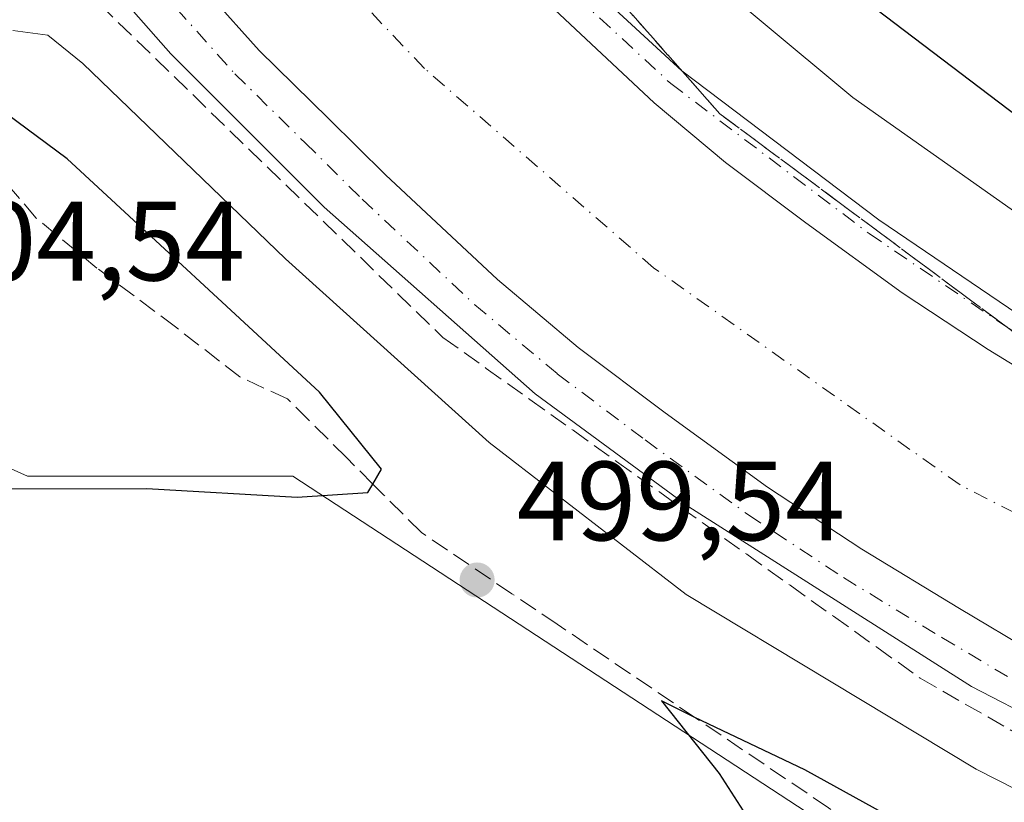
# Model space of a CAD drawing. Units: metres. Extents: x 600828 to 604281, y 4715285 to 4717648.
# Drawn here: x 603897 to 603984, y 4716749 to 4716819 of the extents above; entities that cross this region are included whole.
import ezdxf

# ---------------------------------------------------------------- set-up
doc = ezdxf.new("R2010")
doc.units = ezdxf.units.M
doc.header["$MEASUREMENT"] = 0
doc.linetypes.add('DGN Style 3', pattern=[2.307223458686699, 1.648016756204785, -0.6592067024819142])
doc.linetypes.add('DGN Style 4', pattern=[2.6384748266838614, 1.318413404963828, -0.6592067024819142, 0.001648016756204785, -0.6592067024819142])
for name, color, linetype, lineweight in [('Comarca CxS', 21, 'Continuous', 0), ('Comunidad Autónoma CxS', 142, 'Continuous', 0), ('Corriente artificial Cxs', 4, 'Continuous', 13), ('Corriente artificial eje', 142, 'DGN Style 4', 0), ('Cultivos herbáceos CxS', 92, 'Continuous', 0), ('Curva de nivel maestra', 30, 'Continuous', 30), ('Curva de nivel normal', 30, 'Continuous', 0), ('Municipio CxS', 4, 'Continuous', 0), ('Pastizal CxS', 92, 'Continuous', 0), ('Pista no pavimentada Cxs', 111, 'Continuous', 0), ('Pista no pavimentada eje', 91, 'DGN Style 4', 0), ('Provincia CxS', 1, 'Continuous', 0), ('Punto de cota en terreno', 7, 'Continuous', 0), ('Rótulo de punto de cota en terreno', 7, 'Continuous', 0), ('Suelo desnudo CxS', 253, 'Continuous', 0), ('Talud superficial', 30, 'DGN Style 3', 0)]:
    doc.layers.add(name, color=color, linetype=linetype, lineweight=lineweight)
doc.styles.add('Style-Arial', font='txt')

# ---------------------------------------------------------------- blocks, each defined once
blk = doc.blocks.new('*U16')
at = {"layer": 'Cultivos herbáceos CxS', "color": 92, "linetype": 'Continuous', "lineweight": 0}
blk.add_polyline3d([(603876.7187000001, 4716787.2305, 501.5194999999949), (603897.2307000002, 4716777.9999, 501.8632999999973), (603920.8196999999, 4716777.999700001, 500.9269999999961), (603974.1507000001, 4716743.128699999, 500.4097000000039), (603982.3552999999, 4716734.923900001, 501.2863999999972), (604047.9938000003, 4716704.155099999, 503.9281999999948), (604082.8640999999, 4716694.924500001, 507.0433000000049), (604113.6325000003, 4716694.924100001, 504.1796999999933), (604140.2983999997, 4716699.0263, 497.2235999999976), (604158.7591000004, 4716699.0261, 493.5976999999984), (604184.3991, 4716680.565099999, 488.3340999999928), (604260.6398999998, 4716657.514900001, 479.9150999999983), (604264.2708999999, 4716415.728599999, 468.6171000000032)], dxfattribs=at)
blk = doc.blocks.new('5PATER')
at = {"layer": 'Pastizal CxS', "linetype": 'Continuous', "lineweight": 0}
h = blk.add_hatch(color=51, dxfattribs=at)
edge = h.paths.add_edge_path()
edge.add_ellipse((0, 0), major_axis=(-0.1095731443231308, -0.1110710700762829), ratio=0.9994222409660322, start_angle=0, end_angle=360)

msp = doc.modelspace()

# ---------------------------------------------------------------- linework, layer by layer
at = {"layer": 'Comarca CxS', "color": 21, "linetype": 'Continuous', "lineweight": 0}
msp.add_3dface([(604280.5000007837, 4715335.059982822), (600861.3900007576, 4715284.529982819), (600827.8100007585, 4717597.799982796), (604245.7600007845, 4717648.339982798)], dxfattribs=at)
at = {"layer": 'Comunidad Autónoma CxS', "color": 142, "linetype": 'Continuous', "lineweight": 0}
msp.add_3dface([(604280.5000007837, 4715335.059982822), (600861.3900007576, 4715284.529982819), (600827.8100007585, 4717597.799982796), (604245.7600007845, 4717648.339982798)], dxfattribs=at)
at = {"layer": 'Corriente artificial Cxs', "color": 4, "linetype": 'Continuous', "lineweight": 13}
for points in [[(603986.7276999997, 4716762.2643, 492.210500000001), (603980.0603, 4716766.233100001, 492.0244999999995), (603971.3819000004, 4716771.524700001, 492.1907000000065), (603963.0210999995, 4716777.028100001, 492.4214999999967), (603953.9193000002, 4716783.642700001, 492.3225999999996), (603946.1935000002, 4716789.463500001, 492.2920000000013), (603938.9968999998, 4716795.496099999, 492.2186999999976), (603929.0484999996, 4716804.8093, 492.3028999999952), (603924.0214999998, 4716809.783500001, 492.126099999994), (603917.8300999999, 4716815.868899999, 492.366200000004), (603904.7597000003, 4716830.473900001, 492.5498999999982), (603905.2600999996, 4716830.9801, 492.2477000000072), (603911.6602999996, 4716836.4989, 488.3332999999984), (603919.7100999998, 4716843.440099999, 492.881899999993), (603932.5509000003, 4716830.845699999, 492.8873000000021), (603938.7670999998, 4716824.7357, 492.8102999999974), (603943.6124999998, 4716819.941299999, 492.7194000000018), (603952.9285000004, 4716811.219900001, 492.6745999999985), (603959.2659, 4716805.9077, 492.6331999999966), (603966.4115000004, 4716800.5239, 492.718200000003), (603974.9732999997, 4716794.301700001, 492.7056000000011), (603982.6246999997, 4716789.265500001, 492.8435999999929), (603990.8975000001, 4716784.220899999, 492.8503000000055)], [(603919.7100999998, 4716843.440099999, 492.881899999993), (603932.5509000003, 4716830.845699999, 492.8873000000021), (603938.7670999998, 4716824.7357, 492.8102999999974), (603943.6124999998, 4716819.941299999, 492.7194000000018), (603952.9285000004, 4716811.219900001, 492.6745999999985), (603959.2659, 4716805.9077, 492.6331999999966), (603966.4115000004, 4716800.5239, 492.718200000003), (603974.9732999997, 4716794.301700001, 492.7056000000011), (603982.6246999997, 4716789.265500001, 492.8435999999929), (603990.8975000001, 4716784.220899999, 492.8503000000055)], [(603986.7276999997, 4716762.2643, 492.210500000001), (603980.0603, 4716766.233100001, 492.0244999999995), (603971.3819000004, 4716771.524700001, 492.1907000000065), (603963.0210999995, 4716777.028100001, 492.4214999999967), (603953.9193000002, 4716783.642700001, 492.3225999999996), (603946.1935000002, 4716789.463500001, 492.2920000000013), (603938.9968999998, 4716795.496099999, 492.2186999999976), (603929.0484999996, 4716804.8093, 492.3028999999952), (603924.0214999998, 4716809.783500001, 492.126099999994), (603917.8300999999, 4716815.868899999, 492.366200000004), (603904.7597000003, 4716830.473900001, 492.5498999999982), (603905.2600999996, 4716830.9801, 492.2477000000072)]]:
    msp.add_polyline3d(points, dxfattribs=at)
at = {"layer": 'Corriente artificial eje', "color": 142, "linetype": 'DGN Style 4', "lineweight": 0}
msp.add_polyline3d([(604259.8672000002, 4716708.9672, 487.8208000000013), (604222.4938000003, 4716714.788100001, 487.7516000000033), (604133.3290999997, 4716729.0756, 488.4557999999961), (604081.9998000005, 4716737.8069, 487.5826999999991), (604053.9539000001, 4716744.686100001, 487.9850000000006), (604028.8184000002, 4716753.417400001, 487.5868000000046), (604004.4767000005, 4716764.794500001, 488.0706999999966), (603980.1349999999, 4716777.229900001, 487.6475000000065), (603952.8828999996, 4716796.544500001, 487.3331000000035), (603932.5099, 4716814.271600001, 487.9456000000064), (603912.6661, 4716835.173800001, 488.3938000000053), (603911.6602999996, 4716836.4989, 488.3332999999984)], dxfattribs=at)
at = {"layer": 'Cultivos herbáceos CxS', "color": 92, "linetype": 'Continuous', "lineweight": 0}
msp.add_polyline3d([(604260.6398999998, 4716657.514900001, 479.9150999999983), (604184.3991, 4716680.565099999, 488.3340999999928), (604158.7591000004, 4716699.0261, 493.5976999999984), (604140.2983999997, 4716699.0263, 497.2235999999976), (604113.6325000003, 4716694.924100001, 504.1796999999933), (604082.8640999999, 4716694.924500001, 507.0433000000049), (604047.9938000003, 4716704.155099999, 503.9281999999948), (603982.3552999999, 4716734.923900001, 501.2863999999972), (603974.1507000001, 4716743.128699999, 500.4097000000039), (603920.8196999999, 4716777.999700001, 500.9269999999961), (603897.2307000002, 4716777.9999, 501.8632999999973), (603876.7187000001, 4716787.2305, 501.5194999999949), (603868.5137, 4716782.102700001, 499.5442000000039), (603845.9501, 4716762.6165, 496.9832000000025), (603815.5667000003, 4716733.832900001, 492.8261999999959)], dxfattribs=at)
at = {"layer": 'Curva de nivel maestra', "color": 30, "linetype": 'Continuous', "lineweight": 30, "elevation": 500, "flags": 128}
for points in [[(603986.1200000001, 4716809.3101), (603968.4299999997, 4716822.7601), (603950.7000000002, 4716838.590100001), (603942.0199999996, 4716847.4001), (603939.7800000003, 4716850.3201), (603939.8399999999, 4716852.610099999), (603942.2953000005, 4716855.058800001), (603943.5199999996, 4716856.280099999), (603945.2271999996, 4716857.154999999), (603951.1299999999, 4716860.1801), (603960.1600000003, 4716862.100099999), (603967.0199999996, 4716862.200099999), (603973.7100000001, 4716860.550100001), (603980.9299999997, 4716857.100099999), (603985.6500000004, 4716853.4901)], [(603921.2000000002, 4716776.1501), (603927.5, 4716776.5601), (603927.9321, 4716777.308), (603928.6900000004, 4716778.620100001), (603923.1900000004, 4716785.470100001), (603900.75, 4716806.2401), (603895.3600000005, 4716810.220100001)], [(603894.8600000005, 4716776.890100001), (603907.8399999999, 4716776.920100001), (603921.2000000002, 4716776.1501)], [(604133.3200000003, 4716686.120100001), (604133.2400000002, 4716695.0801), (604132.4400000004, 4716698.030099999), (604126.8350000001, 4716699.9191), (604126.0899999999, 4716700.170100001), (604097.5199999996, 4716706.850099999), (604054.79, 4716715.880100001), (604025.2999999998, 4716724.270099999), (604002.2199999997, 4716733.5801), (603981.4699999997, 4716743.550100001), (603966.3300000001, 4716751.9101), (603956.5521, 4716756.5637), (603955.5300000003, 4716757.050100001), (603953.5999999996, 4716758.040100001), (603958.7199999997, 4716751.590100001), (603965.0999999996, 4716741.610099999), (603974.9800000006, 4716728.920100001), (603986.5099999999, 4716719.370100001), (603997.8499999996, 4716710.710100001), (604014.1699999999, 4716694.850099999), (604021.3700000001, 4716686.6601)]]:
    msp.add_lwpolyline(points, dxfattribs=at)
at = {"layer": 'Curva de nivel normal', "color": 30, "linetype": 'Continuous', "lineweight": 0, "elevation": 495, "flags": 128}
for points in [[(603986.6799999997, 4716800.3301), (603970.5999999996, 4716811.6801), (603954.1100000005, 4716825.420100001), (603940.3099999996, 4716838.720100001), (603934.04, 4716845.600099999), (603933.6288999999, 4716846.739), (603932.9500000002, 4716848.620100001), (603935.6799999997, 4716852.620100001), (603941.4199999999, 4716857.840100001), (603947.0300000003, 4716861.470100001), (603952.4500000002, 4716864.170100001), (603954.0800000001, 4716866.290100001), (603952.3600000005, 4716868.290100001)], [(604152.2999999998, 4716685.5701), (604152.4800000006, 4716698.1801), (604151.54, 4716702.190099999), (604145.3979000002, 4716703.578500001), (604134.9500000002, 4716705.940099999), (604071.0999999996, 4716718.390100001), (604053.3499999996, 4716722.6601), (604029.7300000006, 4716729.850099999), (604007.0899999999, 4716738.9901), (603981.5599999996, 4716751.970100001), (603955.7800000003, 4716767.4901), (603938.2599999999, 4716781.0101), (603920.1799999997, 4716797.350099999), (603902.1399999997, 4716814.690099999), (603899.0300000003, 4716817.2301), (603895.9400000004, 4716817.640100001)]]:
    msp.add_lwpolyline(points, dxfattribs=at)
at = {"layer": 'Municipio CxS', "color": 4, "linetype": 'Continuous', "lineweight": 0}
msp.add_3dface([(604280.5000007837, 4715335.059982822), (600861.3900007576, 4715284.529982819), (600827.8100007585, 4717597.799982796), (604245.7600007845, 4717648.339982798)], dxfattribs=at)
at = {"layer": 'Pista no pavimentada Cxs', "color": 111, "linetype": 'Continuous', "lineweight": 0}
for points in [[(603990.8975000001, 4716784.220899999, 493.0464999999967), (603982.6246999997, 4716789.265500001, 493.0905000000057), (603974.9732999997, 4716794.301700001, 493.0017999999982), (603966.4115000004, 4716800.5239, 492.9468000000052), (603959.2659, 4716805.9077, 492.897100000002), (603952.9285000004, 4716811.219900001, 493.0166999999929), (603943.6124999998, 4716819.941299999, 493.122000000003), (603938.7670999998, 4716824.7357, 493.1070999999939), (603932.5509000003, 4716830.845699999, 493.1153000000049), (603919.7100999998, 4716843.440099999, 494.0161999999983), (603918.5422999999, 4716844.797900001, 494.0678999999946), (603922.3592999997, 4716848.314300001, 493.7403000000049), (603943.1052999999, 4716825.400699999, 493.5590999999986), (603955.3844999997, 4716814.0659, 493.5611000000063), (603972.9168999996, 4716800.7983, 493.5046000000002), (603985.2487000005, 4716792.4189, 493.3778000000021)], [(603922.3592999997, 4716848.314300001, 493.7403000000049), (603943.1052999999, 4716825.400699999, 493.5590999999986), (603955.3844999997, 4716814.0659, 493.5611000000063), (603972.9168999996, 4716800.7983, 493.5046000000002), (603985.2487000005, 4716792.4189, 493.3778000000021), (603998.6734999996, 4716783.8903, 493.5241999999998), (604014.1325000003, 4716775.6875, 493.5696000000025), (604032.2856999999, 4716767.6369, 494.1607999999979), (604047.1168999998, 4716762.430299999, 493.5329999999958), (604065.7701000003, 4716756.897500001, 493.2989999999991), (604084.8973000003, 4716752.4715, 493.2050000000018), (604107.0749000004, 4716748.5111, 493.3032999999996), (604133.1057000002, 4716744.2257, 493.2115000000049), (604156.1218999998, 4716740.257300001, 493.156799999997), (604231.9929000001, 4716728.035300001, 492.8462), (604259.6457000002, 4716723.710200001, 492.8846000000049)], [(603990.8975000001, 4716784.220899999, 493.0464999999967), (603982.6246999997, 4716789.265500001, 493.0905000000057), (603974.9732999997, 4716794.301700001, 493.0017999999982), (603966.4115000004, 4716800.5239, 492.9468000000052), (603959.2659, 4716805.9077, 492.897100000002), (603952.9285000004, 4716811.219900001, 493.0166999999929), (603943.6124999998, 4716819.941299999, 493.122000000003), (603938.7670999998, 4716824.7357, 493.1070999999939), (603932.5509000003, 4716830.845699999, 493.1153000000049), (603919.7100999998, 4716843.440099999, 494.0161999999983)], [(604000.0733000003, 4716749.5327, 493.1814000000013), (603981.1338999998, 4716759.321699999, 493.2595000000001), (603956.0251000002, 4716775.2807, 493.2939000000042), (603942.3501000004, 4716785.323100001, 493.2293999999966), (603923.6096999999, 4716801.9341, 493.2747999999993), (603909.9754999997, 4716815.5681, 493.3417000000045), (603899.1249000002, 4716827.8903, 493.6656999999978), (603904.1524999999, 4716832.268100001, 493.9244000000036), (603905.2600999996, 4716830.9801, 493.6514000000025), (603904.7597000003, 4716830.473900001, 493.6928000000044), (603917.8300999999, 4716815.868899999, 492.6491999999998), (603924.0214999998, 4716809.783500001, 492.5742000000028), (603929.0484999996, 4716804.8093, 492.5736999999936), (603938.9968999998, 4716795.496099999, 492.6462999999931), (603946.1935000002, 4716789.463500001, 492.6664000000019), (603953.9193000002, 4716783.642700001, 492.700800000006), (603963.0210999995, 4716777.028100001, 492.8745999999956), (603971.3819000004, 4716771.524700001, 492.7505999999995), (603980.0603, 4716766.233100001, 492.6429999999964), (603986.7276999997, 4716762.2643, 492.8494000000064)], [(603905.2600999996, 4716830.9801, 493.6514000000025), (603904.7597000003, 4716830.473900001, 493.6928000000044), (603917.8300999999, 4716815.868899999, 492.6491999999998), (603924.0214999998, 4716809.783500001, 492.5742000000028), (603929.0484999996, 4716804.8093, 492.5736999999936), (603938.9968999998, 4716795.496099999, 492.6462999999931), (603946.1935000002, 4716789.463500001, 492.6664000000019), (603953.9193000002, 4716783.642700001, 492.700800000006), (603963.0210999995, 4716777.028100001, 492.8745999999956), (603971.3819000004, 4716771.524700001, 492.7505999999995), (603980.0603, 4716766.233100001, 492.6429999999964), (603986.7276999997, 4716762.2643, 492.8494000000064)], [(604260.1040000003, 4716693.1941, 492.9187999999995), (604205.9845000004, 4716702.141899999, 492.8601000000053), (604178.8898999998, 4716705.952099999, 492.9367000000057), (604120.4562999997, 4716715.6909, 493.1235000000015), (604091.6595000001, 4716720.137499999, 493.3016000000061), (604074.8377, 4716723.1185, 493.173299999995), (604049.5141000003, 4716729.715500001, 493.2013000000007), (604030.5493000001, 4716735.895099999, 493.2473999999929), (604015.3936999999, 4716742.085300001, 493.1797999999981), (604000.0733000003, 4716749.5327, 493.1814000000013), (603981.1338999998, 4716759.321699999, 493.2595000000001), (603956.0251000002, 4716775.2807, 493.2939000000042), (603942.3501000004, 4716785.323100001, 493.2293999999966), (603923.6096999999, 4716801.9341, 493.2747999999993), (603909.9754999997, 4716815.5681, 493.3417000000045), (603899.125, 4716827.8902, 493.6656999999978)]]:
    msp.add_polyline3d(points, dxfattribs=at)
at = {"layer": 'Pista no pavimentada eje', "color": 91, "linetype": 'DGN Style 4', "lineweight": 0}
for points in [[(603921.2560999999, 4716847.297900001, 493.8332999999984), (603942.0384999998, 4716824.3441, 493.3828999999969), (603954.4209000003, 4716812.914100001, 493.3803000000044), (603972.0422999999, 4716799.579100001, 493.3681999999972), (603984.4247000003, 4716791.165300001, 493.2902000000031), (603997.9184999998, 4716782.592700001, 493.3821000000025), (604013.4760999996, 4716774.3377, 493.4250999999931), (604031.7323000003, 4716766.2415, 493.7603999999993), (604046.6549000005, 4716761.002699999, 493.4217999999965), (604065.3875000002, 4716755.4465, 493.2433000000019), (604084.5963000003, 4716751.001499999, 493.1708999999974), (604106.8213000001, 4716747.0327, 493.1692999999942), (604132.8563000001, 4716742.7465, 493.0964999999997), (604155.8750999998, 4716738.7777, 493.3013999999966), (604231.7577000001, 4716726.553900001, 492.9519), (604259.6686000006, 4716722.188300001, 493.1392000000051)], [(603901.3287000004, 4716829.8093, 493.8989000000002), (603915.6586999996, 4716813.796700001, 493.0761000000057), (603921.9149000002, 4716807.647500001, 493.1701999999932), (603926.9678999997, 4716802.647700001, 493.1535000000004), (603937.0066999998, 4716793.249700001, 493.0717000000004), (603944.3261000002, 4716787.1143, 493.1154999999999), (603952.1347000003, 4716781.231100001, 493.1959000000061), (603961.3136999998, 4716774.5603, 493.1046999999963), (603969.7758999999, 4716768.990300001, 493.081600000005), (603978.5120999999, 4716763.6633, 493.0472000000009), (603985.2528999997, 4716759.650900001, 493.0684000000037)]]:
    msp.add_polyline3d(points, dxfattribs=at)
at = {"layer": 'Provincia CxS', "color": 1, "linetype": 'Continuous', "lineweight": 0}
msp.add_3dface([(604280.5000007837, 4715335.059982822), (600861.3900007576, 4715284.529982819), (600827.8100007585, 4717597.799982796), (604245.7600007845, 4717648.339982798)], dxfattribs=at)
at = {"layer": 'Suelo desnudo CxS', "color": 253, "linetype": 'Continuous', "lineweight": 0}
for points in [[(604260.6398999998, 4716657.514900001, 479.9150999999983), (604184.3991, 4716680.565099999, 488.3340999999928), (604158.7591000004, 4716699.0261, 493.5976999999984), (604140.2983999997, 4716699.0263, 497.2235999999976), (604113.6325000003, 4716694.924100001, 504.1796999999933), (604082.8640999999, 4716694.924500001, 507.0433000000049), (604047.9938000003, 4716704.155099999, 503.9281999999948), (603982.3552999999, 4716734.923900001, 501.2863999999972), (603974.1507000001, 4716743.128699999, 500.4097000000039), (603920.8196999999, 4716777.999700001, 500.9269999999961), (603897.2307000002, 4716777.9999, 501.8632999999973), (603876.7187000001, 4716787.2305, 501.5194999999949), (603868.5137, 4716782.102700001, 499.5442000000039), (603845.9501, 4716762.6165, 496.9832000000025), (603815.5667000003, 4716733.832900001, 492.8261999999959)], [(604184.3991, 4716680.565099999, 488.3340999999928), (604158.7591000004, 4716699.0261, 493.5976999999984), (604140.2983999997, 4716699.0263, 497.2235999999976), (604113.6325000003, 4716694.924100001, 504.1796999999933), (604082.8640999999, 4716694.924500001, 507.0433000000049), (604047.9938000003, 4716704.155099999, 503.9281999999948), (603982.3552999999, 4716734.923900001, 501.2863999999972), (603974.1507000001, 4716743.128699999, 500.4097000000039), (603920.8196999999, 4716777.999700001, 500.9269999999961), (603897.2307000002, 4716777.9999, 501.8632999999973), (603876.7187000001, 4716787.2305, 501.5194999999949)]]:
    msp.add_polyline3d(points, dxfattribs=at)
at = {"layer": 'Talud superficial', "color": 30, "linetype": 'DGN Style 3', "lineweight": 0}
for points in [[(603930.5640000004, 4716842.173400001, 493.6358000000037), (603934.1500000004, 4716838.120100001, 493.616599999994), (603937.2199999997, 4716834.630100001, 493.5142000000051), (603940.2999999998, 4716831.1501, 493.5957999999956), (603943.3799999999, 4716827.6601, 493.4934000000067), (603946.4600000001, 4716824.1801, 493.4906999999948), (603952.6100000005, 4716817.210100001, 493.1490000000049), (603955.6900000004, 4716813.7301, 493.1248999999953), (603958.7699999996, 4716810.2401, 493.0746000000072), (603962.3399999999, 4716807.5801, 493.1009999999952), (603965.9199999999, 4716804.920100001, 493.1557999999932), (603969.4900000002, 4716802.270099999, 493.0953000000009), (603973.0599999996, 4716799.610099999, 493.1309000000037), (603976.6399999997, 4716796.950099999, 493.1012000000047), (603980.2100000001, 4716794.290100001, 493.1334000000061), (603983.7800000003, 4716791.640100001, 493.0371000000014), (603987.3600000005, 4716788.9801, 493.1083000000072)], [(603895.3136, 4716821.760199999, 493.6938999999985), (603898.0122999996, 4716823.823899999, 493.5715000000055), (603903.6399999997, 4716819.970100001, 493.6628999999957), (603934.1600000003, 4716790.350099999, 493.5250999999989), (603938.0099999999, 4716787.600099999, 493.3187000000034), (603941.8700000001, 4716784.840100001, 493.321299999996), (603945.7300000006, 4716782.090100001, 493.2829999999958), (603949.5800000001, 4716779.3301, 493.2988999999943), (603953.4400000004, 4716776.5801, 493.2801999999938), (603957.2999999998, 4716773.8201, 493.2908000000025), (603961.1600000003, 4716771.0701, 493.3338999999978), (603965.0099999999, 4716768.3101, 493.3448999999965), (603968.8700000001, 4716765.5601, 493.3671000000032), (603972.7300000006, 4716762.800100001, 493.210500000001), (603976.5899999999, 4716760.050100001, 493.4492000000028), (603984.7300000006, 4716755.370100001, 493.4823000000034)], [(603987.3600000005, 4716788.9801, 493.3473999999987), (603983.7800000003, 4716791.640100001, 493.2932000000001), (603980.2100000001, 4716794.290100001, 493.4122000000062), (603976.6399999997, 4716796.950099999, 493.3653999999952), (603973.0599999996, 4716799.610099999, 493.4444999999978), (603969.4900000002, 4716802.270099999, 493.3812999999937), (603965.9199999999, 4716804.920100001, 493.3928000000015), (603962.3399999999, 4716807.5801, 493.3527999999933), (603958.7699999996, 4716810.2401, 493.4187999999995), (603955.6900000004, 4716813.7301, 493.5458000000072), (603952.6100000005, 4716817.210100001, 493.5288), (603946.4600000001, 4716824.1801, 493.9045999999944)], [(603903.6399999997, 4716819.970100001, 493.3503000000055), (603934.1600000003, 4716790.350099999, 493.2289000000019), (603938.0099999999, 4716787.600099999, 492.9437999999937), (603941.8700000001, 4716784.840100001, 493.0685999999987), (603945.7300000006, 4716782.090100001, 493.0314000000071), (603949.5800000001, 4716779.3301, 492.9817000000039), (603953.4400000004, 4716776.5801, 493.0246000000043), (603957.2999999998, 4716773.8201, 492.9903999999952), (603961.1600000003, 4716771.0701, 493.0117999999929), (603965.0099999999, 4716768.3101, 492.9002000000037), (603968.8700000001, 4716765.5601, 493.0099999999948), (603972.7300000006, 4716762.800100001, 492.9225000000006), (603976.5899999999, 4716760.050100001, 493.1040999999968), (603984.7300000006, 4716755.370100001, 493.1211999999941)], [(603989.3300000001, 4716736.220100001, 501.1425000000018), (603980.5099999999, 4716740.360099999, 500.8729000000022), (603972.4699999997, 4716745.800100001, 500.4429999999993), (603968.4400000004, 4716748.520099999, 500.157600000006), (603956.5521, 4716756.5637, 499.5864000000002), (603944.3200000003, 4716764.840100001, 499.2342000000062), (603940.29, 4716767.5601, 499.4551000000066), (603932.25, 4716773.0001, 499.696100000001), (603928.9100000003, 4716776.3301, 499.7872000000062), (603927.9321, 4716777.308, 500.1223999999929), (603925.5800000001, 4716779.6601, 500.2443000000058), (603922.2400000002, 4716782.9901, 500.8763999999938), (603920.3508000001, 4716784.8849, 500.6956000000064), (603916.1098999997, 4716786.835100001, 501.6282999999967), (603910.3948999997, 4716791.280099999, 502.338699999993), (603903.4097999996, 4716796.5189, 503.2946999999986), (603898.0122999996, 4716800.9639, 503.3269), (603893.2498000005, 4716806.520199999, 502.4403000000021)], [(603989.3300000001, 4716736.220100001, 500.5739000000031), (603980.5099999999, 4716740.360099999, 500.3861000000034), (603972.4699999997, 4716745.800100001, 499.9882000000071), (603968.4400000004, 4716748.520099999, 499.7473000000027), (603956.5521, 4716756.5637, 499.2252000000008), (603944.3200000003, 4716764.840100001, 498.803700000004), (603940.29, 4716767.5601, 499.0662000000011), (603932.25, 4716773.0001, 499.5096000000049), (603928.9100000003, 4716776.3301, 499.6107000000048), (603927.9321, 4716777.308, 499.8796000000002), (603925.5800000001, 4716779.6601, 499.9183000000049), (603922.2400000002, 4716782.9901, 500.5359000000026), (603920.3508000001, 4716784.8849, 500.4510000000009), (603916.1098999997, 4716786.835100001, 501.5011999999988), (603910.3948999997, 4716791.280099999, 502.2798999999941), (603903.4097999996, 4716796.5189, 502.6827000000048), (603898.0122999996, 4716800.9639, 502.9658999999957), (603893.2498000005, 4716806.520199999, 501.2461999999941)]]:
    msp.add_polyline3d(points, dxfattribs=at)

# ---------------------------------------------------------------- block references
at = {"layer": 'Cultivos herbáceos CxS', "color": 92, "linetype": 'Continuous', "lineweight": 0}
msp.add_blockref('*U16', (0, 0), dxfattribs=at)
at = {"layer": 'Punto de cota en terreno', "color": 7, "linetype": 'Continuous', "lineweight": 0, "xscale": 10, "yscale": 10, "zscale": 10}
msp.add_blockref('5PATER', (603937.2000000002, 4716768.779999999, 499.5399999999936), dxfattribs=at)

# ---------------------------------------------------------------- texts
at = {"layer": 'Rótulo de punto de cota en terreno', "color": 7, "linetype": 'Continuous', "lineweight": 0, "style": 'Style-Arial'}
for s, p in [('504,54', (603887.4096999997, 4716795.409700001)), ('499,54', (603940.7278000005, 4716772.307800001))]:
    msp.add_text(s, height=7.000000000000002, dxfattribs=at).set_placement(p)

doc.saveas('drawing.dxf')
